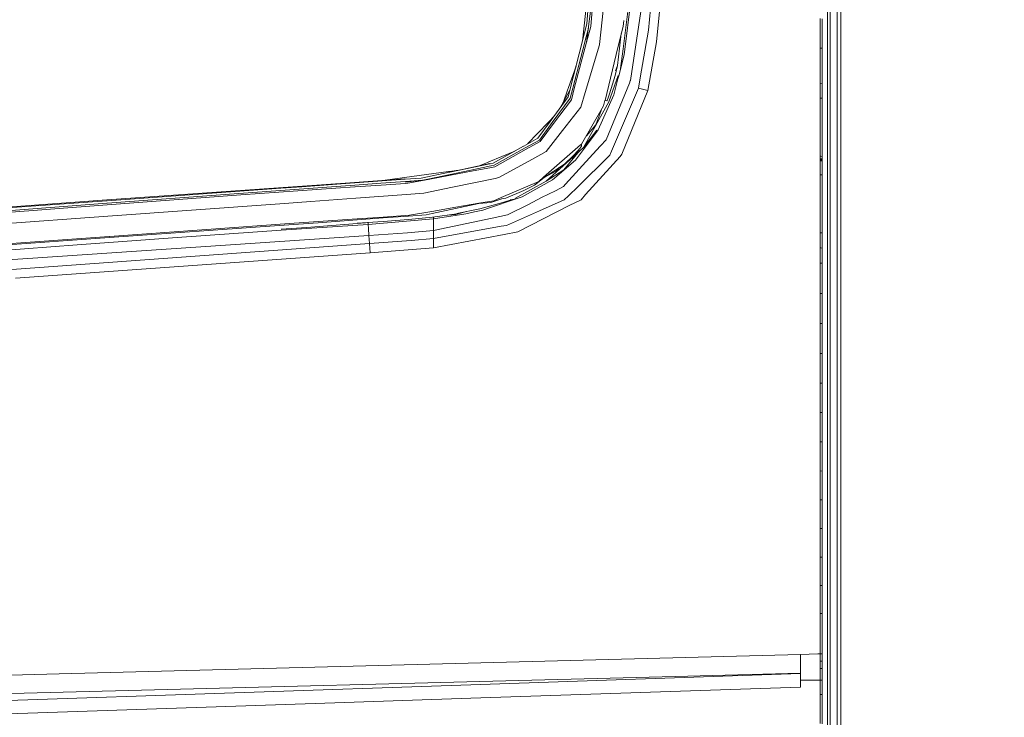
# Model space of a CAD drawing. Units: millimetres. Extents: x 425 to 10396, y -420 to 4475.
# Drawn here: x 3105 to 3632, y 2136 to 2510 of the extents above; entities that cross this region are included whole.
import ezdxf

# ---------------------------------------------------------------- set-up
doc = ezdxf.new("R2010")
doc.units = ezdxf.units.MM
doc.layers.add('1', color=7, linetype='Continuous', true_color=0xffffff)
doc.styles.add('blockfont', font='simplex.shx')
doc.dimstyles.get("Standard").update_dxf_attribs({"dimtxt": 0.18, "dimasz": 0.18, "dimexe": 0.18, "dimexo": 0.0625, "dimgap": 0.09, "dimtad": 0, "dimtih": 1, "dimtoh": 1, "dimdec": 4, "dimzin": 0, "dimdsep": 46, "dimtxsty": 'Standard', "dimcen": 0.09, "dimadec": 0, "dimazin": 0, "dimtfac": 1, "dimtdec": 4, "dimtofl": 0, "dimtmove": 0, "dimatfit": 3, "dimfxl": 1, "dimtolj": 1, "dimtzin": 0, "dimarcsym": 0})

# ---------------------------------------------------------------- blocks, each defined once
blk = doc.blocks.new('_U4')
at = {"layer": '1', "color": 18, "lineweight": 13}
for p, q in [((655.40002, 1202.095756), (655.40002, 4036.775782)), ((655.40002, 4033.600782), (2515.758343, 4033.600782)), ((4877, 4033.600782), (3016.641676, 4033.600782)), ((2547.710426, 3958.600782), (2522.710426, 3958.600782)), ((2522.710426, 3958.600782), (2522.710426, 3864.850782)), ((2779.377093, 3958.600782), (2754.377093, 3958.600782)), ((2779.377093, 3864.850782), (2779.377093, 3958.600782)), ((2522.710426, 3864.850782), (2547.710426, 3864.850782)), ((2754.377093, 3864.850782), (2779.377093, 3864.850782))]:
    blk.add_line(p, q, dxfattribs=at)
at = {"layer": '1', "color": 18, "lineweight": 70}
for points in [[(655.40002, 4033.600782), (705.39997, 4046.998242), (705.400069, 4020.203323)], [(4877, 4033.600782), (4827.000049, 4020.203323), (4826.999951, 4046.998242)]]:
    blk.add_solid(points, dxfattribs=at)
at = {"layer": '1', "color": 18, "linetype": 'Continuous', "lineweight": 13, "char_height": 50, "attachment_point": 7, "line_spacing_factor": 0.903614, "style": 'blockfont'}
for s, insert in [('\\W1.2899;166.2', (2519.995843, 3994.704949)), ('\\W1.1047;BBC', (2859.266676, 3994.704949)), ('\\W1.1591;4222', (2547.235426, 3872.829949))]:
    blk.add_mtext(s, dxfattribs=dict(at, insert=insert))

msp = doc.modelspace()

# ---------------------------------------------------------------- linework, layer by layer
at = {"layer": '1', "color": 18, "linetype": 'Continuous', "lineweight": 13}
for p, q in [((3544.764024, 3122.895021), (3544.653398, 1451.38954)), ((3537.65915, 2398.5896), (3537.659627, 2579.266805)), ((3408.486825, 2498.074074), (3412.428361, 2528.309126)), ((3408.642035, 2507.865209), (3410.312873, 2528.091926)), ((3410.690766, 2506.418724), (3412.515384, 2528.285999)), ((3418.692332, 2527.913112), (3415.500146, 2496.84145)), ((3409.084064, 2524.910469), (3406.296136, 2498.666619)), ((3431.621772, 2523.42226), (3428.057891, 2494.53022)), ((3432.803851, 2524.555464), (3428.634625, 2491.376896)), ((3439.008695, 2524.555464), (3431.965571, 2477.560539)), ((3443.464499, 2524.555464), (3441.645366, 2504.576702)), ((3448.598128, 2524.555464), (3446.036798, 2498.2238)), ((3538.945895, 2425.308693), (3538.946134, 2518.908043)), ((3542.68859, 2519.153852), (3542.688113, 2425.506342)), ((3406.175118, 2498.192091), (3408.642035, 2507.865209)), ((3408.486825, 2498.074074), (3410.690766, 2506.418724)), ((3428.04144, 2506.497879), (3425.277453, 2495.188494)), ((3428.04144, 2506.497879), (3428.440314, 2509.762783)), ((3533.590537, 2510.748167), (3533.590537, 2500.741739)), ((3534.740191, 2510.656853), (3534.739953, 2500.652332)), ((3407.54078, 2498.205204), (3409.476803, 2505.668076)), ((3427.107455, 2502.6763), (3426.188212, 2494.950552)), ((3441.645366, 2504.576702), (3437.232476, 2478.916902)), ((3533.590537, 2500.741739), (3533.590299, 2494.958181)), ((3534.739953, 2500.652332), (3534.739953, 2494.869728)), ((3406.146508, 2498.079796), (3399.935466, 2473.725815)), ((3401.135903, 2473.515291), (3407.521945, 2498.132248)), ((3401.928645, 2473.24254), (3408.479434, 2498.046179)), ((3406.146508, 2498.079796), (3406.175118, 2498.192091)), ((3407.521945, 2498.132248), (3407.54078, 2498.205204)), ((3415.476781, 2496.61376), (3407.711726, 2471.094627)), ((3408.486825, 2498.074074), (3408.479434, 2498.046179)), ((3415.476781, 2496.61376), (3415.500146, 2496.84145)), ((3441.277486, 2472.200889), (3446.036798, 2498.2238)), ((3418.371659, 2466.933031), (3425.273162, 2495.171089)), ((3426.18106, 2494.891186), (3425.076228, 2485.604782)), ((3425.273162, 2495.171089), (3425.277453, 2495.188494)), ((3428.634625, 2491.376896), (3425.732118, 2480.116386)), ((3426.18106, 2494.891186), (3426.188212, 2494.950552)), ((3426.723482, 2483.962463), (3428.057891, 2494.53022)), ((3533.590299, 2494.958181), (3533.939825, 2494.931289)), ((3533.590299, 2494.958181), (3533.590299, 2489.173908)), ((3533.940059, 2494.931271), (3534.739953, 2494.869728)), ((3534.739953, 2494.869728), (3534.739953, 2489.086647)), ((3402.869777, 2485.231477), (3398.837787, 2473.84407)), ((3425.076228, 2485.604782), (3423.74323, 2480.187435)), ((3423.995328, 2482.656405), (3425.076228, 2485.604782)), ((3533.590299, 2483.389396), (3533.590299, 2489.173908)), ((3534.739953, 2489.086647), (3534.739953, 2483.303089)), ((3425.419018, 2480.239636), (3420.437079, 2466.082115)), ((3421.719533, 2473.25613), (3423.74323, 2480.187435)), ((3425.732118, 2480.116386), (3425.326091, 2478.540916)), ((3533.590299, 2477.604408), (3533.590299, 2483.389396)), ((3534.739953, 2483.303089), (3534.739953, 2477.519293)), ((3418.946963, 2445.853938), (3431.407433, 2476.201076)), ((3423.072797, 2469.799537), (3425.326091, 2478.540916)), ((3431.407433, 2476.201076), (3431.92361, 2477.458496)), ((3431.92361, 2477.458496), (3431.965571, 2477.560539)), ((3437.232476, 2478.916902), (3436.284524, 2473.404903)), ((3533.590299, 2477.604408), (3533.590299, 2475.929041)), ((3533.590299, 2475.929041), (3533.590299, 2475.883264)), ((3534.739953, 2475.844164), (3533.590299, 2475.929041)), ((3533.590299, 2475.883264), (3533.590299, 2473.933)), ((3534.739953, 2475.798387), (3533.590299, 2475.883264)), ((3534.739953, 2475.798387), (3533.590299, 2475.883264)), ((3534.739953, 2477.519293), (3534.739953, 2475.844164)), ((3534.739953, 2475.844164), (3534.739953, 2475.798387)), ((3534.739953, 2475.798387), (3534.739953, 2473.848362)), ((3399.598417, 2472.404367), (3394.123168, 2462.591555)), ((3398.315173, 2472.368498), (3396.121592, 2466.173157)), ((3398.315173, 2472.368498), (3398.837787, 2473.84407)), ((3398.681861, 2468.811054), (3399.91067, 2473.62854)), ((3399.723512, 2468.071241), (3401.119929, 2473.454256)), ((3399.91067, 2473.62854), (3399.935466, 2473.725815)), ((3400.348407, 2467.259426), (3401.922208, 2473.21846)), ((3401.119929, 2473.454256), (3401.135903, 2473.515291)), ((3401.922208, 2473.21846), (3401.928645, 2473.24254)), ((3401.928645, 2473.24254), (3401.92258, 2473.218333)), ((3405.357581, 2463.357706), (3407.711011, 2471.091766)), ((3407.711011, 2471.091766), (3407.711726, 2471.094627)), ((3423.072797, 2469.799537), (3414.688807, 2451.107282)), ((3420.58776, 2469.888706), (3419.989806, 2468.228359)), ((3421.719533, 2473.25613), (3420.58776, 2469.888706)), ((3436.284524, 2473.404903), (3421.891194, 2439.694632)), ((3427.438956, 2438.028563), (3441.277486, 2472.200889)), ((3441.277486, 2472.200889), (3436.284524, 2473.404903)), ((3533.590299, 2471.039552), (3533.59006, 2468.145866)), ((3533.590299, 2473.933), (3533.590299, 2471.039552)), ((3534.739953, 2473.848362), (3534.739715, 2470.955629)), ((3534.739715, 2470.955629), (3534.739715, 2468.06242)), ((3389.021855, 2455.631752), (3398.681861, 2468.811054)), ((3390.101891, 2455.038566), (3399.723512, 2468.071241)), ((3390.825253, 2454.509992), (3400.356745, 2467.290996)), ((3390.825253, 2454.509992), (3400.348407, 2467.259426)), ((3400.355082, 2467.273731), (3400.336009, 2467.2332)), ((3405.851346, 2443.485249), (3417.638522, 2463.933725)), ((3420.437079, 2466.082115), (3406.764728, 2441.724289)), ((3417.638522, 2463.933725), (3418.367368, 2466.916103)), ((3418.367368, 2466.916103), (3418.371659, 2466.933031)), ((3418.371659, 2466.933031), (3419.408542, 2466.684837)), ((3419.447881, 2466.787357), (3419.408542, 2466.684837)), ((3419.52632, 2466.992636), (3419.447881, 2466.787357)), ((3419.682246, 2467.403669), (3419.52632, 2466.992636)), ((3419.989806, 2468.228359), (3419.682246, 2467.403669)), ((3533.59006, 2468.145866), (3533.59006, 2455.479879)), ((3533.93959, 2468.120496), (3533.59006, 2468.145866)), ((3534.739715, 2468.06242), (3533.93982, 2468.120479)), ((3534.739715, 2468.06242), (3534.739715, 2455.399055)), ((3395.591002, 2450.789709), (3405.357581, 2463.357706)), ((3416.245403, 2461.516932), (3413.424712, 2453.822632)), ((3387.829524, 2454.994459), (3376.919697, 2443.54366)), ((3382.399541, 2446.59685), (3388.966781, 2455.55665)), ((3383.190614, 2445.67727), (3390.068274, 2454.993267)), ((3383.659237, 2444.91579), (3390.811425, 2454.491396)), ((3387.829524, 2454.994459), (3388.614398, 2455.819387)), ((3390.988471, 2458.314838), (3388.614398, 2455.819387)), ((3388.966781, 2455.55665), (3389.021855, 2455.631752)), ((3390.068274, 2454.993267), (3390.101891, 2455.038566)), ((3390.825253, 2454.509992), (3390.811425, 2454.491396)), ((3390.825253, 2454.509992), (3390.812018, 2454.490944)), ((3408.450796, 2447.994794), (3413.424712, 2453.822632)), ((3533.59006, 2455.479879), (3533.589822, 2442.811717)), ((3534.739715, 2455.399055), (3534.739476, 2442.733754)), ((3386.791688, 2439.466227), (3395.589572, 2450.787802)), ((3395.589572, 2450.787802), (3395.591002, 2450.789709)), ((3413.960784, 2450.997175), (3406.764728, 2441.724289)), ((3414.688807, 2451.107282), (3411.16665, 2446.389903)), ((3382.399541, 2446.59685), (3374.871713, 2442.40259)), ((3375.655633, 2441.468943), (3383.190614, 2445.67727)), ((3376.15965, 2440.712441), (3383.659237, 2444.91579)), ((3376.15965, 2440.712441), (3383.627873, 2444.873799)), ((3383.649331, 2444.892157), (3383.618575, 2444.865931)), ((3385.498267, 2425.714482), (3405.308467, 2443.011511)), ((3405.308467, 2443.011511), (3405.851346, 2443.485249)), ((3405.851346, 2443.485249), (3405.813199, 2442.435731)), ((3411.16665, 2446.389903), (3406.351787, 2439.941634)), ((3415.919763, 2442.524661), (3418.946963, 2445.853938)), ((3533.589822, 2442.811717), (3533.589822, 2437.005032)), ((3534.739476, 2436.9285), (3534.739476, 2442.733754)), ((3370.088246, 2439.737309), (3356.129628, 2433.95542)), ((3358.375054, 2433.211077), (3374.789697, 2442.356814)), ((3358.979207, 2432.155121), (3375.607949, 2441.442479)), ((3359.333735, 2431.33663), (3376.139623, 2440.701235)), ((3374.789697, 2442.356814), (3374.871713, 2442.40259)), ((3375.607949, 2441.442479), (3375.655633, 2441.468943)), ((3376.15965, 2440.712441), (3376.139623, 2440.701235)), ((3386.791688, 2439.466227), (3379.526359, 2435.475815)), ((3386.778337, 2423.718442), (3406.764728, 2441.724289)), ((3404.687352, 2439.85277), (3396.233541, 2429.646243)), ((3401.4983, 2437.444199), (3396.675569, 2432.725895)), ((3397.252303, 2421.994675), (3411.932212, 2438.139428)), ((3401.4983, 2437.444199), (3403.724652, 2439.914692)), ((3402.55354, 2434.854497), (3406.351787, 2439.941634)), ((3403.724652, 2439.914692), (3404.811841, 2441.200961)), ((3404.811841, 2441.200961), (3405.348283, 2441.856135)), ((3405.348283, 2441.856135), (3405.614358, 2442.186583)), ((3405.614358, 2442.186583), (3405.746919, 2442.352522)), ((3405.746919, 2442.352522), (3405.813199, 2442.435731)), ((3411.932212, 2438.139428), (3415.919763, 2442.524661)), ((3420.412761, 2436.959256), (3420.947057, 2437.483538)), ((3420.947057, 2437.483538), (3421.891194, 2439.694632)), ((3427.438956, 2438.028563), (3426.45095, 2436.930169)), ((3335.218173, 2428.450335), (3356.639606, 2433.007468)), ((3335.218173, 2428.450335), (3356.710654, 2432.868947)), ((3350.887502, 2431.783782), (3355.497581, 2433.693398)), ((3356.129628, 2433.95542), (3355.497581, 2433.693398)), ((3356.710654, 2432.868947), (3356.811744, 2432.889689)), ((3358.375054, 2433.211077), (3356.811744, 2432.889689)), ((3357.293349, 2431.804169), (3358.979207, 2432.155121)), ((3361.41513, 2425.528992), (3379.524213, 2435.474862)), ((3379.524213, 2435.474862), (3379.526359, 2435.475815)), ((3385.781985, 2425.605525), (3396.675569, 2432.725895)), ((3390.258771, 2424.33523), (3402.55354, 2434.854497)), ((3403.91944, 2420.778264), (3420.412761, 2436.959256)), ((3408.006448, 2416.424329), (3426.45095, 2436.930169)), ((3533.589822, 2437.005032), (3533.589822, 2436.342467)), ((3533.939343, 2436.981764), (3533.589822, 2437.005032)), ((3533.589822, 2436.342467), (3533.589822, 2436.011065)), ((3533.589822, 2436.011065), (3533.589822, 2435.679663)), ((3533.589822, 2435.679663), (3534.739476, 2435.603369)), ((3533.589822, 2435.679663), (3533.589822, 2435.676802)), ((3533.589822, 2435.676802), (3533.591014, 2435.434569)), ((3533.591729, 2435.309161), (3533.591014, 2435.434569)), ((3533.592683, 2435.183753), (3533.591729, 2435.309161)), ((3533.592683, 2435.183753), (3533.94177, 2435.16341)), ((3533.592683, 2435.183753), (3533.594113, 2435.02139)), ((3533.594829, 2434.936989), (3533.594113, 2435.02139)), ((3533.595305, 2434.852589), (3533.594829, 2434.936989)), ((3533.595305, 2434.852589), (3534.74496, 2434.78464)), ((3533.595305, 2434.852589), (3533.596259, 2434.698094)), ((3533.596736, 2434.612025), (3533.596259, 2434.698094)), ((3533.596736, 2434.612025), (3533.596974, 2434.525717)), ((3533.596974, 2434.525717), (3533.596974, 2432.281245)), ((3533.946115, 2434.503561), (3533.596974, 2434.525717)), ((3533.596974, 2432.281245), (3533.596974, 2430.033673)), ((3534.739476, 2436.9285), (3533.939346, 2436.981764)), ((3533.94204, 2435.163394), (3534.742337, 2435.116757)), ((3534.746629, 2434.452761), (3533.946353, 2434.503546)), ((3534.739476, 2436.9285), (3534.739476, 2436.266173)), ((3534.739476, 2436.266173), (3534.739476, 2435.934771)), ((3534.739476, 2435.934771), (3534.739476, 2435.603369)), ((3534.739476, 2435.603369), (3534.74043, 2435.365666)), ((3534.741384, 2435.24145), (3534.74043, 2435.365666)), ((3534.742337, 2435.116757), (3534.741384, 2435.24145)), ((3534.742337, 2435.116757), (3534.743529, 2434.954394)), ((3534.744245, 2434.869755), (3534.743529, 2434.954394)), ((3534.74496, 2434.78464), (3534.744245, 2434.869755)), ((3534.74496, 2434.78464), (3534.745913, 2434.628237)), ((3534.74639, 2434.540738), (3534.745913, 2434.628237)), ((3534.746629, 2434.452761), (3534.74639, 2434.540738)), ((3534.746629, 2434.452761), (3534.746629, 2432.205905)), ((3534.746629, 2429.959048), (3534.746629, 2432.205905)), ((3334.570867, 2428.725947), (3311.02727, 2425.554265)), ((3319.884521, 2425.298203), (3335.104209, 2428.42697)), ((3323.508244, 2424.769152), (3335.437041, 2427.252997)), ((3323.534471, 2424.535025), (3335.549575, 2426.817883)), ((3335.033637, 2428.788413), (3334.570867, 2428.725947)), ((3339.869685, 2429.439884), (3335.033637, 2428.788413)), ((3335.104209, 2428.42697), (3335.218173, 2428.450335)), ((3335.437041, 2427.252997), (3335.4976, 2427.265633)), ((3335.4976, 2427.265633), (3346.522075, 2429.561127)), ((3335.549575, 2426.817883), (3335.576278, 2426.82289)), ((3346.756679, 2428.947199), (3335.576278, 2426.82289)), ((3346.522075, 2429.561127), (3357.237082, 2431.792487)), ((3346.756679, 2428.947199), (3357.550126, 2430.997838)), ((3357.237082, 2431.792487), (3357.293349, 2431.804169)), ((3357.574445, 2431.002368), (3357.550126, 2430.997838)), ((3359.333735, 2431.33663), (3357.574445, 2431.002368)), ((3385.781985, 2425.605525), (3392.319661, 2429.094542)), ((3396.233541, 2429.646243), (3386.778337, 2423.718442)), ((3393.833418, 2430.868181), (3392.319661, 2429.094542)), ((3533.596974, 2427.128781), (3533.596974, 2430.033673)), ((3533.596974, 2427.128781), (3533.596974, 2414.456357)), ((3533.946265, 2427.106325), (3533.596974, 2427.128781)), ((3534.746629, 2427.054871), (3533.946496, 2427.106311)), ((3534.746629, 2429.959048), (3534.746629, 2427.054871)), ((3534.746629, 2427.054871), (3534.746629, 2414.385546)), ((3284.262877, 2422.903288), (3151.493054, 2413.657654)), ((3219.611865, 2416.915406), (3284.324628, 2421.567906)), ((3246.289625, 2420.258962), (3284.224254, 2422.979582)), ((3255.944711, 2420.620669), (3284.190398, 2422.687043)), ((3284.190398, 2422.687043), (3284.33631, 2422.697772)), ((3311.1615, 2424.90219), (3284.224254, 2422.979582)), ((3284.324628, 2421.567906), (3284.395438, 2421.573151)), ((3284.33631, 2422.697772), (3311.31528, 2424.671401)), ((3284.395438, 2421.573151), (3298.269015, 2422.570456)), ((3284.432393, 2420.523633), (3298.391801, 2421.493281)), ((3311.392528, 2423.514117), (3298.269015, 2422.570456)), ((3298.391801, 2421.493281), (3311.535579, 2422.406186)), ((3300.582376, 2424.14712), (3311.02727, 2425.554265)), ((3319.884521, 2425.298203), (3311.31528, 2424.671401)), ((3311.392528, 2423.514117), (3320.602521, 2424.176258)), ((3311.425906, 2423.191536), (3321.241386, 2424.244813)), ((3323.534471, 2424.535025), (3311.459046, 2423.006762)), ((3311.535579, 2422.406186), (3312.787992, 2422.493208)), ((3323.534471, 2424.535025), (3312.787992, 2422.493208)), ((3320.722498, 2424.189132), (3323.508244, 2424.769152)), ((3359.529239, 2425.134409), (3336.669665, 2420.351733)), ((3359.529239, 2425.134409), (3359.531384, 2425.134648)), ((3359.531384, 2425.134648), (3361.41513, 2425.528992)), ((3362.820846, 2414.894093), (3382.965785, 2423.503388)), ((3370.07681, 2414.375076), (3386.778337, 2423.718442)), ((3373.993617, 2415.255774), (3388.577682, 2423.396815)), ((3374.867421, 2418.716181), (3380.606395, 2421.532382)), ((3385.742408, 2425.584305), (3380.606395, 2421.532382)), ((3382.965785, 2423.503388), (3385.484677, 2425.702561)), ((3385.484677, 2425.702561), (3385.498267, 2425.714482)), ((3385.742408, 2425.584305), (3385.781985, 2425.605525)), ((3385.797557, 2425.620329), (3385.781985, 2425.605525)), ((3390.248281, 2424.32927), (3388.577682, 2423.396815)), ((3390.258771, 2424.33523), (3390.248281, 2424.32927)), ((3396.102172, 2420.729865), (3397.252303, 2421.994675)), ((3538.945895, 2425.308693), (3538.946134, 2322.428692)), ((3542.688113, 2394.666184), (3542.688113, 2425.506342)), ((3151.604396, 2413.157929), (3244.734031, 2419.856299)), ((3151.620608, 2411.825169), (3219.611865, 2416.915406)), ((3223.328811, 2416.279782), (3151.627761, 2410.926331)), ((3223.328811, 2416.279782), (3284.400207, 2420.521487)), ((3244.734031, 2419.856299), (3255.944711, 2420.620669)), ((3284.400207, 2420.521487), (3284.432393, 2420.523633)), ((3284.829122, 2414.444674), (3312.04794, 2416.46098)), ((3312.04794, 2416.46098), (3321.375352, 2417.151917)), ((3321.375352, 2417.151917), (3336.66752, 2420.351256)), ((3336.66752, 2420.351256), (3336.669665, 2420.351733)), ((3365.168553, 2414.604415), (3374.867421, 2418.716181)), ((3384.416341, 2414.792714), (3391.782981, 2418.53546)), ((3391.782981, 2418.53546), (3396.102172, 2420.729865)), ((3398.83488, 2415.789996), (3403.91944, 2420.778264)), ((3405.554992, 2413.698901), (3408.006438, 2416.424318)), ((3151.520949, 2411.817778), (3071.067792, 2405.794371)), ((3074.092847, 2407.949437), (3151.493054, 2413.657654)), ((3151.37313, 2413.14124), (3084.255677, 2408.31374)), ((3151.37313, 2413.14124), (3151.604396, 2413.157929)), ((3151.520949, 2411.817778), (3151.620608, 2411.825169)), ((3151.627761, 2410.926331), (3151.577693, 2410.922755)), ((3244.174939, 2411.530484), (3152.027112, 2404.904355)), ((3244.174939, 2411.530484), (3260.671597, 2412.655104)), ((3284.826976, 2414.444436), (3260.671597, 2412.655104)), ((3284.826976, 2414.444436), (3284.829122, 2414.444674)), ((3350.821477, 2411.593903), (3325.773459, 2406.332959)), ((3350.806218, 2411.79632), (3338.482123, 2409.676064)), ((3350.806218, 2411.79632), (3358.782989, 2413.168658)), ((3350.821477, 2411.593903), (3357.115489, 2412.269343)), ((3363.596421, 2412.282456), (3351.361495, 2408.788432)), ((3370.239001, 2413.991202), (3356.421929, 2409.33751)), ((3357.115489, 2412.269343), (3363.085013, 2414.192427)), ((3358.782989, 2413.168658), (3362.803441, 2414.886702)), ((3362.803441, 2414.886702), (3362.820846, 2414.894093)), ((3362.859834, 2414.119886), (3363.111239, 2414.172638)), ((3363.152247, 2414.181222), (3363.111239, 2414.172638)), ((3365.168553, 2414.604415), (3363.152247, 2414.181222)), ((3368.562349, 2413.758052), (3363.596421, 2412.282456)), ((3366.190415, 2405.532826), (3377.30096, 2411.177624)), ((3370.239001, 2413.991202), (3367.53049, 2413.614565)), ((3370.239001, 2413.991202), (3367.53049, 2413.614565)), ((3373.993617, 2415.255774), (3370.239001, 2413.991202)), ((3377.30096, 2411.177624), (3384.416276, 2414.792681)), ((3396.55469, 2413.552989), (3383.353692, 2407.763709)), ((3396.55469, 2413.552989), (3398.834863, 2415.789979)), ((3405.554992, 2413.698901), (3399.25335, 2410.51196)), ((3533.596974, 2401.781786), (3533.596974, 2414.456357)), ((3534.746629, 2401.714076), (3534.746629, 2414.385546)), ((3071.066361, 2404.911507), (3151.577693, 2410.922755)), ((3313.029033, 2404.9487), (3322.524529, 2405.656327)), ((3313.564998, 2405.389298), (3325.599891, 2407.459725)), ((3322.524529, 2405.656327), (3325.773459, 2406.332959)), ((3325.599891, 2407.459725), (3338.462096, 2409.672488)), ((3325.978261, 2404.369105), (3338.960153, 2406.047333)), ((3343.729001, 2406.124581), (3326.425773, 2403.426636)), ((3334.125107, 2405.422285), (3338.446122, 2405.79604)), ((3338.446122, 2405.79604), (3338.947993, 2405.929078)), ((3338.462096, 2409.672488), (3338.482123, 2409.676064)), ((3344.22258, 2407.328464), (3338.947993, 2405.929078)), ((3351.361495, 2408.788432), (3338.954907, 2406.251181)), ((3343.729001, 2406.124581), (3348.497611, 2407.118548)), ((3352.968436, 2408.174504), (3348.497611, 2407.118548)), ((3352.968436, 2408.174504), (3356.421929, 2409.33751)), ((3365.553123, 2399.957408), (3383.353692, 2407.763709)), ((3371.640664, 2396.547307), (3399.25335, 2410.51196)), ((3091.430169, 2400.547255), (3152.024728, 2404.904355)), ((3152.024728, 2404.904355), (3152.027112, 2404.904355)), ((3152.794105, 2393.992175), (3251.824599, 2401.09371)), ((3264.680367, 2401.345957), (3243.739348, 2399.919022)), ((3291.490775, 2400.46214), (3244.903785, 2397.316683)), ((3251.824599, 2401.09371), (3285.529119, 2403.438557)), ((3258.442145, 2398.877133), (3285.644513, 2400.868882)), ((3264.680367, 2401.345957), (3285.577041, 2402.903069)), ((3285.529119, 2403.438557), (3285.552722, 2403.440226)), ((3285.552722, 2403.440226), (3299.523335, 2404.412259)), ((3285.577041, 2402.903069), (3285.615664, 2402.90593)), ((3299.539786, 2403.943528), (3285.615664, 2402.90593)), ((3290.06037, 2401.365678), (3285.644513, 2400.868882)), ((3299.593907, 2402.002562), (3285.650235, 2401.071061)), ((3291.490775, 2400.46214), (3291.443372, 2401.458069)), ((3326.425773, 2403.426636), (3291.490775, 2400.46214)), ((3291.63478, 2398.319949), (3291.490775, 2400.46214)), ((3299.523335, 2404.412259), (3313.564998, 2405.389298)), ((3299.539786, 2403.943528), (3299.577456, 2403.946389)), ((3312.988502, 2404.945601), (3299.577456, 2403.946389)), ((3299.593907, 2402.002562), (3313.066941, 2403.036107)), ((3313.029033, 2404.9487), (3312.988502, 2404.945601)), ((3325.978261, 2404.369105), (3313.066941, 2403.036107)), ((3326.42172, 2402.596701), (3326.425773, 2403.426636)), ((3326.422673, 2401.010502), (3326.42172, 2402.596701)), ((3326.425057, 2397.25994), (3326.422673, 2401.010502)), ((3357.930165, 2403.814305), (3326.425057, 2397.25994)), ((3326.425773, 2403.426636), (3326.426519, 2404.427053)), ((3366.190415, 2405.532826), (3357.930165, 2403.814305)), ((3533.596974, 2401.781786), (3533.596974, 2395.969857)), ((3534.746629, 2401.714076), (3534.746629, 2395.903576)), ((3243.739348, 2399.919022), (3152.86873, 2393.378485)), ((3217.037421, 2395.38597), (3189.174157, 2393.419732)), ((3217.037421, 2395.38597), (3244.903785, 2397.316683)), ((3258.442145, 2398.877133), (3244.871624, 2397.90727)), ((3291.890365, 2394.453515), (3291.63478, 2398.319949)), ((3312.511188, 2395.894278), (3291.890365, 2394.453515)), ((3326.425057, 2397.25994), (3312.511188, 2395.894278)), ((3362.700683, 2399.445284), (3326.425057, 2392.933596)), ((3326.425057, 2392.933596), (3326.425057, 2397.25994)), ((3364.280206, 2395.136584), (3326.425057, 2387.881506)), ((3365.553123, 2399.957408), (3362.700683, 2399.445284)), ((3371.640664, 2396.547307), (3364.280206, 2395.136584)), ((3533.596974, 2395.969857), (3533.946258, 2395.94972)), ((3533.596974, 2395.969857), (3533.596974, 2393.072594)), ((3533.946496, 2395.949706), (3534.746629, 2395.903576)), ((3534.746629, 2395.903576), (3534.746629, 2393.006791)), ((3537.65915, 2398.5896), (3537.659627, 2296.30803)), ((3291.890365, 2394.453515), (3087.669354, 2380.691041)), ((3292.168361, 2390.24042), (3088.064891, 2375.391711)), ((3090.926867, 2388.920296), (3152.825099, 2393.375386)), ((3095.307809, 2389.869679), (3152.753573, 2393.989314)), ((3135.625583, 2389.544714), (3189.174157, 2393.419732)), ((3152.794105, 2393.992175), (3152.753573, 2393.989314)), ((3152.825099, 2393.375386), (3152.86873, 2393.378485)), ((3292.168361, 2390.24042), (3291.890365, 2394.453515)), ((3314.448577, 2391.824235), (3292.168361, 2390.24042)), ((3292.500239, 2385.266293), (3292.168361, 2390.24042)), ((3326.425057, 2392.933596), (3314.448577, 2391.824235)), ((3326.425057, 2387.881506), (3326.425057, 2392.933596)), ((3533.596974, 2393.072594), (3533.596974, 2390.175093)), ((3533.596974, 2387.881268), (3533.596974, 2390.175093)), ((3534.746629, 2390.109767), (3534.746629, 2393.006791)), ((3534.746629, 2387.816895), (3534.746629, 2390.109767)), ((3542.688352, 2322.573174), (3542.688113, 2394.666184)), ((3135.625583, 2389.544714), (3087.271434, 2385.940779)), ((3292.500239, 2385.266293), (3102.593404, 2371.742238)), ((3326.425057, 2387.881506), (3292.500239, 2385.266293)), ((3533.596974, 2387.881268), (3533.946266, 2387.86171)), ((3533.596974, 2387.881268), (3533.596974, 2385.800828)), ((3533.596974, 2382.769574), (3533.596974, 2385.800828)), ((3533.946496, 2387.861697), (3534.746629, 2387.816895)), ((3534.746629, 2387.816895), (3534.746629, 2385.736455)), ((3534.746629, 2382.705678), (3534.746629, 2385.736455)), ((3533.596974, 2382.769574), (3533.596974, 2379.737843)), ((3533.596974, 2379.737843), (3533.946515, 2379.718634)), ((3533.596974, 2379.737843), (3533.597213, 2375.457037)), ((3533.946734, 2379.718622), (3534.746629, 2379.674662)), ((3534.746629, 2379.674662), (3534.746629, 2382.705678)), ((3534.746629, 2379.674662), (3534.746629, 2375.394333)), ((3533.597213, 2371.175993), (3533.597213, 2375.457037)), ((3534.746867, 2371.114005), (3534.746629, 2375.394333)), ((3533.597213, 2371.175993), (3533.597213, 2363.523949)), ((3534.746867, 2363.463391), (3534.746867, 2371.114005)), ((3533.597213, 2363.523949), (3534.746867, 2363.463391)), ((3533.597213, 2363.523949), (3533.597213, 2357.043971)), ((3534.746867, 2363.463391), (3534.746867, 2356.984366)), ((3533.597213, 2352.226723), (3533.597213, 2357.043971)), ((3534.746867, 2352.167834), (3534.746867, 2356.984366)), ((3533.597213, 2352.226723), (3533.597213, 2347.409237)), ((3534.747106, 2347.351302), (3534.746867, 2352.167834)), ((3533.597213, 2347.409237), (3534.747106, 2347.351302)), ((3533.597213, 2347.409237), (3533.597213, 2342.265833)), ((3534.747106, 2347.351302), (3534.747106, 2342.208851)), ((3533.597213, 2337.122191), (3533.597213, 2342.265833)), ((3533.597213, 2337.122191), (3533.597213, 2331.395377)), ((3534.747106, 2337.065924), (3534.747106, 2342.208851)), ((3534.747106, 2331.340302), (3534.747106, 2337.065924)), ((3533.597213, 2331.395377), (3534.747106, 2331.340302)), ((3533.597213, 2331.395377), (3533.597213, 2326.667298)), ((3533.597213, 2321.938742), (3533.597213, 2326.667298)), ((3534.747106, 2331.340302), (3534.747106, 2326.6127)), ((3534.747106, 2326.6127), (3534.747106, 2321.885336)), ((3533.597213, 2321.938742), (3533.597213, 2315.484036)), ((3534.747106, 2321.885336), (3534.747106, 2315.431584)), ((3538.946134, 2322.428692), (3538.946134, 2296.639193)), ((3542.688352, 2322.573174), (3542.68859, 2224.304188)), ((3533.597213, 2315.484036), (3533.597213, 2311.060895)), ((3534.747106, 2315.431584), (3533.597213, 2315.484036)), ((3533.597213, 2306.637753), (3533.597213, 2311.060895)), ((3534.747106, 2315.431584), (3534.747106, 2311.009158)), ((3534.747106, 2306.58697), (3534.747106, 2311.009158)), ((3533.597213, 2306.637753), (3533.597213, 2299.676646)), ((3534.747106, 2299.626816), (3534.747106, 2306.58697)), ((3533.597213, 2299.676646), (3534.747106, 2299.626816)), ((3533.597213, 2299.676646), (3533.597213, 2293.788661)), ((3534.747106, 2299.626816), (3534.747106, 2293.739785)), ((3537.659627, 2296.30803), (3537.659865, 2207.334508)), ((3538.946372, 2223.074187), (3538.946134, 2296.639193)), ((3533.597213, 2293.788661), (3533.597213, 2287.900437)), ((3534.747106, 2293.739785), (3534.747106, 2287.852753)), ((3533.597213, 2287.900437), (3533.597213, 2283.974875)), ((3534.747106, 2283.927668), (3534.747106, 2287.852753)), ((3533.597213, 2283.974875), (3533.597213, 2278.126944)), ((3534.747106, 2283.927668), (3533.597213, 2283.974875)), ((3534.747106, 2283.927668), (3534.747106, 2278.080929)), ((3533.597213, 2278.126944), (3533.597213, 2272.279013)), ((3534.747106, 2278.080929), (3534.747106, 2272.233952)), ((3533.597213, 2272.279013), (3533.597213, 2268.380154)), ((3534.747106, 2272.233952), (3534.747106, 2268.335808)), ((3533.597213, 2268.380154), (3534.747106, 2268.335808)), ((3533.597213, 2268.380154), (3533.597213, 2262.572754)), ((3534.747106, 2268.335808), (3534.747106, 2262.529601)), ((3533.597213, 2262.572754), (3533.597213, 2256.765355)), ((3534.747106, 2262.529601), (3534.747106, 2256.723155)), ((3533.597213, 2256.765355), (3533.597213, 2252.893675)), ((3533.597213, 2252.893675), (3533.597213, 2247.127284)), ((3534.747106, 2252.852191), (3533.597213, 2252.893675)), ((3534.747106, 2252.852191), (3534.747106, 2256.723155)), ((3534.747106, 2252.852191), (3534.747106, 2247.086752)), ((3533.597213, 2247.127284), (3533.597213, 2241.360653)), ((3534.747106, 2247.086752), (3534.747106, 2241.321314)), ((3533.597213, 2241.360653), (3533.596974, 2237.516154)), ((3533.596974, 2237.516154), (3534.747106, 2237.47753)), ((3533.596974, 2237.516154), (3533.596974, 2233.140219)), ((3534.747106, 2241.321314), (3534.747106, 2237.47753)), ((3534.747106, 2237.47753), (3534.747106, 2233.102311)), ((3533.596974, 2233.140219), (3533.596974, 2228.764046)), ((3534.747106, 2233.102311), (3534.746867, 2228.726853)), ((3534.747106, 2233.102311), (3534.747106, 2229.736317)), ((3533.596974, 2228.764046), (3533.596974, 2222.248782)), ((3534.746867, 2228.726853), (3534.746867, 2222.212781)), ((3534.747106, 2223.222006), (3534.747106, 2229.736317)), ((3533.596974, 2222.248782), (3534.746867, 2222.212781)), ((3533.596974, 2222.248782), (3533.596974, 2217.566241)), ((3534.746867, 2222.212781), (3534.747106, 2221.156825)), ((3534.746867, 2222.212781), (3534.746867, 2217.530955)), ((3534.747106, 2221.156825), (3534.746867, 2215.366353)), ((3534.747106, 2221.156825), (3534.747106, 2223.222006)), ((3538.946372, 2223.074187), (3538.946372, 2127.250675)), ((3542.68859, 2223.168124), (3542.68859, 2224.304188)), ((3542.68859, 2223.168124), (3542.68859, 2127.295498)), ((3533.596974, 2217.566241), (3533.596974, 2212.883462)), ((3534.746867, 2217.530955), (3534.746867, 2212.849368)), ((3533.596974, 2212.883462), (3533.596974, 2207.091797)), ((3534.746867, 2212.849368), (3534.746867, 2207.058657)), ((3533.596974, 2207.091797), (3534.746867, 2207.058657)), ((3533.596974, 2207.091797), (3533.596974, 2202.00323)), ((3534.746867, 2207.058657), (3534.746867, 2201.971043)), ((3537.659865, 2074.540619), (3537.659865, 2207.334508)), ((3533.596974, 2202.00323), (3533.596974, 2196.914677)), ((3534.746867, 2201.971043), (3534.746867, 2196.883444)), ((3533.596974, 2196.914677), (3533.596974, 2192.046408)), ((3534.746867, 2196.883444), (3534.746867, 2192.016129)), ((3533.596974, 2192.046408), (3534.746867, 2192.016129)), ((3533.596974, 2192.046408), (3533.596974, 2184.358362)), ((3534.746867, 2192.016129), (3534.746867, 2184.329514)), ((3533.596974, 2176.670317), (3533.596974, 2184.358362)), ((3534.746867, 2176.642899), (3534.746867, 2184.329514)), ((3533.596974, 2176.670317), (3533.596974, 2170.385603)), ((3534.746867, 2176.642899), (3534.746867, 2170.359615)), ((3125.991326, 2159.721617), (3523.07437, 2170.081381)), ((3523.07437, 2170.081381), (3532.447081, 2170.325813)), ((3523.07437, 2160.080198), (3523.07437, 2170.081381)), ((3532.447082, 2170.325813), (3533.596974, 2170.355801)), ((3533.596974, 2170.385603), (3534.746867, 2170.359615)), ((3533.596974, 2170.385603), (3533.596974, 2170.355801)), ((3533.596974, 2170.355801), (3534.746867, 2170.329575)), ((3533.596974, 2170.355801), (3533.596974, 2169.384245)), ((3533.596974, 2169.384245), (3533.596974, 2167.934422)), ((3534.746867, 2170.359615), (3534.746867, 2170.329575)), ((3534.746867, 2170.329575), (3534.746867, 2169.358257)), ((3534.746867, 2169.358257), (3534.746867, 2167.908672)), ((3533.596974, 2167.934422), (3533.596974, 2166.48436)), ((3533.596974, 2166.48436), (3533.596974, 2165.259604)), ((3534.746867, 2166.459088), (3533.596974, 2166.48436)), ((3533.596974, 2165.259604), (3533.596974, 2164.034847)), ((3533.596974, 2164.034847), (3533.596974, 2162.584786)), ((3534.746867, 2167.908672), (3534.746867, 2166.459088)), ((3534.746867, 2166.459088), (3534.746867, 2165.234331)), ((3534.746867, 2165.234331), (3534.746867, 2164.009813)), ((3534.746867, 2164.009813), (3534.746867, 2162.560229)), ((3070.700866, 2148.452048), (3456.024152, 2158.32663)), ((3125.991326, 2159.721617), (3089.462739, 2158.769373)), ((3346.471768, 2153.858666), (3523.07437, 2159.896616)), ((3456.024152, 2158.32663), (3523.07437, 2160.080198)), ((3523.074132, 2156.245236), (3523.07437, 2159.896616)), ((3523.07437, 2159.896616), (3523.07437, 2160.080198)), ((3533.596498, 2156.784777), (3533.596736, 2159.6849)), ((3533.596974, 2162.584786), (3533.596736, 2159.6849)), ((3533.596974, 2162.584786), (3533.94674, 2162.577316)), ((3533.946973, 2162.577311), (3534.746867, 2162.560229)), ((3534.746867, 2162.560229), (3534.746629, 2159.66082)), ((3534.746867, 2162.545923), (3534.746629, 2159.646515)), ((3534.746629, 2156.761173), (3534.746629, 2159.66082)), ((3534.746867, 2162.560229), (3534.746867, 2162.545923)), ((2983.786803, 2141.458754), (3346.471768, 2153.858666)), ((3523.073894, 2152.593855), (3346.452456, 2146.597628)), ((3523.073894, 2152.593855), (3523.074132, 2156.245236)), ((3523.074132, 2156.245236), (3533.596498, 2156.38328)), ((3533.596498, 2156.784777), (3533.596498, 2156.398777)), ((3533.596498, 2156.398777), (3533.596498, 2156.38328)), ((3533.596498, 2156.398777), (3534.746629, 2156.375412)), ((3533.596498, 2156.38328), (3533.724528, 2156.380657)), ((3533.596498, 2156.38328), (3533.596498, 2154.400353)), ((3533.596498, 2156.38328), (3533.724528, 2156.380657)), ((3533.596736, 2151.500229), (3533.596498, 2154.400353)), ((3533.724528, 2156.380657), (3534.746629, 2156.359915)), ((3534.746629, 2156.761173), (3534.746629, 2156.375412)), ((3534.746629, 2156.375412), (3534.746629, 2156.359915)), ((3534.746629, 2156.359915), (3534.746629, 2154.377464)), ((3534.746629, 2151.477818), (3534.746629, 2154.377464)), ((3533.596736, 2148.600105), (3533.596736, 2151.500229)), ((3533.596736, 2148.600105), (3534.746629, 2148.578409)), ((3533.596736, 2148.600105), (3533.596736, 2143.701557)), ((3534.746629, 2148.578409), (3534.746629, 2151.477818)), ((3534.746629, 2148.578409), (3534.746629, 2143.680815)), ((2988.03423, 2134.45187), (3273.564797, 2144.123081)), ((3273.564797, 2144.123081), (3346.452456, 2146.597628)), ((3533.596736, 2138.803009), (3533.596736, 2143.701557)), ((3534.746629, 2143.680815), (3534.74639, 2138.783459)), ((3533.596974, 2133.002047), (3533.596736, 2138.803009)), ((3534.74639, 2138.783459), (3534.74639, 2132.983927))]:
    msp.add_line(p, q, dxfattribs=at)

# ---------------------------------------------------------------- dimensions: what is measured, and where the dimension line sits
dim = msp.add_linear_dim(base=(4877, 4033.600782), p1=(655.40002, 1200.508256), p2=(4877, 4290), text='<>\\P[\\C18;\\H50.00;\\Fsimplex.shx;4222\\Fsimplex.shx;\\H50.00;\\C18; ]\\C18;\\H50.00;\\Fsimplex.shx;BBC\\Fsimplex.shx;\\H50.00;\\C18;', dimstyle='Standard', override={"dimtxt": 50, "dimasz": 50, "dimexe": 3.175, "dimexo": 1.5875, "dimgap": 1.5875, "dimtih": 1, "dimtoh": 1, "dimdec": 1, "dimlfac": 0.03937, "dimdsep": 46, "dimlunit": 2, "dimtxsty": 'blockfont', "dimsah": 1, "dimse1": 0, "dimse2": 0, "dimsd1": 0, "dimsd2": 0, "dimclrd": 18, "dimclre": 18, "dimclrt": 18, "dimtol": 0, "dimtm": -0.1, "dimtfac": 1, "dimtdec": 2, "dimtofl": 1, "dimtmove": 0, "dimlwd": 13, "dimlwe": 13}, dxfattribs=at)
dim.commit()
dim.dimension.update_dxf_attribs({"geometry": '_U4', "text_midpoint": (2766.20001, 4033.600782), "dimtype": 160})

doc.saveas('drawing.dxf')
